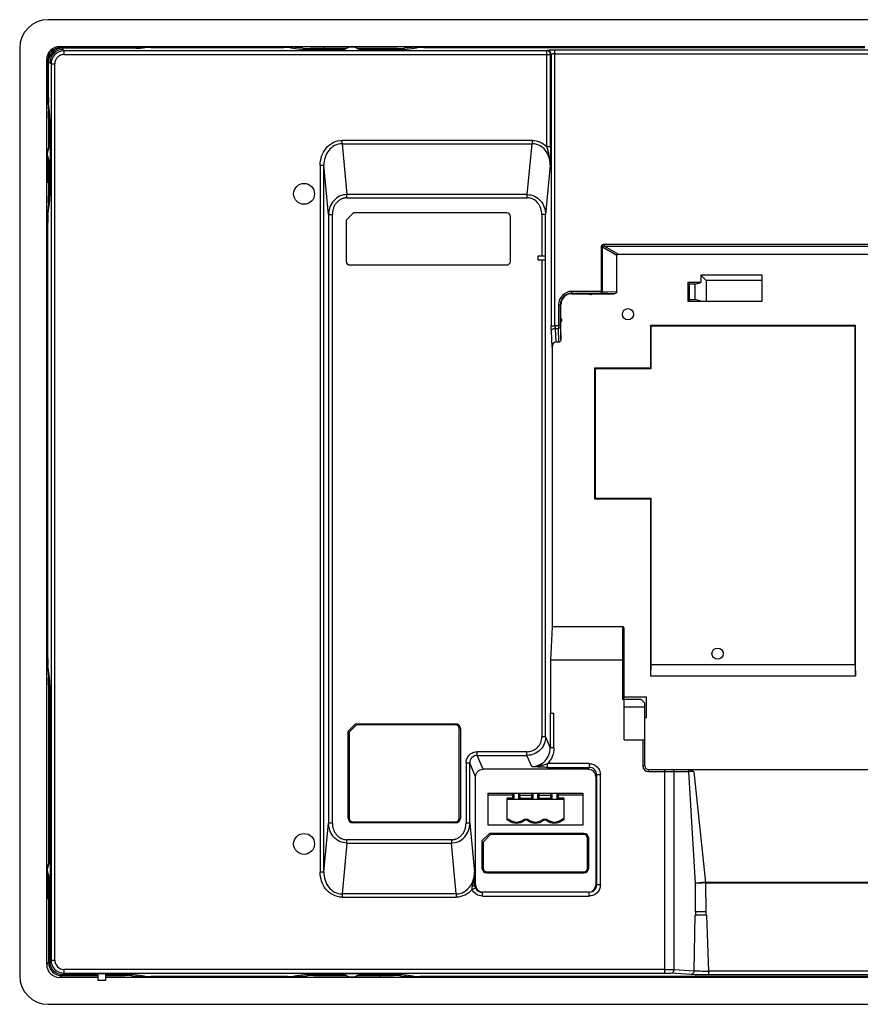
# Model space of a CAD drawing. Units: millimetres. Extents: x 56 to 464, y 230 to 494.
# Drawn here: x 56 to 282, y 230 to 494 of the extents above; entities that cross this region are included whole.
import ezdxf

# ---------------------------------------------------------------- set-up
doc = ezdxf.new("R2010")
doc.units = ezdxf.units.MM
doc.header["$LTSCALE"] = 47.33893
doc.layers.get('0').update_dxf_attribs({"linetype": 'CONTINUOUS'})

msp = doc.modelspace()

# ---------------------------------------------------------------- linework, layer by layer
at = {"color": 7, "linetype": 'Continuous'}
for p, q in [((456.65, 493.78), (63.95, 493.78)), ((56.3, 486.13), (56.3, 237.43)), ((67.05, 486.58), (67.32, 486.31)), ((67.05, 486.58), (282.8, 486.58)), ((87.39, 486.31), (67.32, 486.31)), ((67.85, 485.78), (67.85, 486.16)), ((87.39, 486.16), (67.85, 486.16)), ((67.85, 485.78), (68.2, 485.43)), ((87.39, 486.31), (87.39, 486.16)), ((89.32, 486.34), (89.62, 486.37)), ((89.32, 486.21), (89.32, 486.34)), ((89.62, 486.25), (89.32, 486.21)), ((89.62, 486.37), (89.62, 486.25)), ((91.55, 486.3), (91.55, 486.4)), ((127.05, 486.4), (91.55, 486.4)), ((91.55, 486.3), (127.05, 486.3)), ((127.05, 486.4), (127.05, 486.3)), ((128.98, 486.25), (128.98, 486.37)), ((132.2, 486.11), (128.98, 486.37)), ((128.98, 486.25), (132.2, 485.83)), ((132.2, 486.11), (132.2, 485.83)), ((134.14, 485.78), (134.14, 486.08)), ((143.89, 486.08), (134.14, 486.08)), ((143.44, 485.78), (134.14, 485.78)), ((137.7, 486.53), (137.7, 486.17)), ((145.3, 486.53), (137.7, 486.53)), ((137.7, 486.17), (144.09, 486.17)), ((146.51, 486.17), (146.74, 486.17)), ((157.47, 486.08), (146.71, 486.08)), ((157.47, 485.78), (147.17, 485.78)), ((157.47, 486.08), (157.47, 485.78)), ((162.63, 486.37), (159.4, 486.11)), ((159.4, 485.83), (162.63, 486.25)), ((159.4, 485.83), (159.4, 486.11)), ((162.63, 486.37), (162.63, 486.25)), ((164.56, 486.3), (164.56, 486.4)), ((282.8, 486.4), (164.56, 486.4)), ((164.56, 486.3), (282.8, 486.3)), ((68.2, 484.43), (68.2, 485.43)), ((197.57, 485.43), (68.2, 485.43)), ((68.2, 484.43), (198.57, 484.43)), ((143.2, 485.56), (147.41, 485.56)), ((197.57, 485.43), (197.74, 485.54)), ((197.57, 459.67), (197.58, 485.43)), ((198.74, 484.54), (198.57, 484.43)), ((198.57, 459.67), (198.57, 484.43)), ((198.74, 484.54), (198.74, 411.73)), ((373.23, 485.6), (199.73, 485.6)), ((199.73, 411.73), (199.73, 484.6)), ((199.73, 484.6), (372.54, 484.6)), ((63.55, 240.48), (63.55, 483.08)), ((63.82, 482.81), (63.55, 483.08)), ((63.82, 482.81), (63.82, 473.31)), ((63.97, 482.28), (63.97, 473.31)), ((63.97, 482.28), (64.35, 482.28)), ((64.7, 481.93), (64.35, 482.28)), ((64.7, 481.93), (64.7, 241.63)), ((64.7, 481.93), (65.7, 481.93)), ((65.7, 241.63), (65.7, 481.93)), ((63.97, 473.31), (63.82, 473.31)), ((63.85, 471.38), (64.02, 469.25)), ((63.85, 471.38), (64.02, 471.38)), ((64.3, 469.25), (64.02, 471.38)), ((64.3, 469.25), (64.02, 469.25)), ((64.05, 467.32), (64.05, 459.18)), ((64.05, 467.32), (64.35, 467.32)), ((64.35, 467.32), (64.35, 459.64)), ((64.56, 455.67), (64.56, 459.88)), ((142.68, 460.52), (142.68, 461.4)), ((193.61, 461.4), (142.68, 461.4)), ((142.68, 460.52), (143.98, 446.89)), ((142.68, 460.52), (193.61, 460.52)), ((192.31, 446.89), (193.61, 460.52)), ((193.61, 461.4), (193.61, 460.52)), ((198.57, 459.67), (197.57, 459.67)), ((63.6, 457.78), (63.6, 450.18)), ((63.96, 458.99), (63.96, 459.22)), ((63.96, 450.18), (63.96, 456.57)), ((64.05, 456.37), (64.05, 446.51)), ((64.35, 455.91), (64.35, 446.51)), ((136.82, 454.74), (136.82, 265.18)), ((136.82, 454.74), (137.82, 454.74)), ((139.08, 441.57), (137.82, 454.74)), ((137.82, 265.18), (137.82, 454.74)), ((198.47, 454.74), (197.21, 441.57)), ((198.48, 454.98), (198.47, 454.74)), ((63.6, 450.18), (63.96, 450.18)), ((64.35, 446.51), (64.05, 446.51)), ((143.98, 446.01), (143.98, 446.89)), ((192.31, 446.89), (143.98, 446.89)), ((192.31, 446.01), (192.31, 446.89)), ((64.02, 444.58), (63.76, 441.37)), ((63.88, 441.37), (64.3, 444.58)), ((64.02, 444.58), (64.3, 444.58)), ((143.98, 446.01), (192.31, 446.01)), ((63.88, 441.37), (63.76, 441.37)), ((139.08, 441.57), (139.08, 278.34)), ((139.08, 441.57), (140.08, 441.57)), ((140.08, 278.34), (140.08, 441.57)), ((145.79, 442.01), (143.79, 440.01)), ((186.79, 442.01), (145.79, 442.01)), ((187.79, 429.01), (187.79, 441.01)), ((196.21, 441.57), (196.21, 430.36)), ((197.21, 441.57), (196.21, 441.57)), ((197.21, 430.36), (197.21, 441.57)), ((63.73, 439.44), (63.73, 322.51)), ((63.73, 439.44), (63.83, 439.44)), ((63.83, 322.51), (63.83, 439.44)), ((143.79, 440.01), (143.79, 429.01)), ((373.57, 433.51), (213, 433.51)), ((213, 433.07), (216.75, 430.91)), ((213, 433.07), (373.59, 433.07)), ((195.13, 430.36), (195.13, 429.26)), ((197.13, 430.36), (195.13, 430.36)), ((197.13, 430.36), (197.13, 429.26)), ((212.08, 432.73), (212.09, 420.43)), ((212.44, 420.93), (212.44, 432.76)), ((216.29, 430.54), (212.44, 432.76)), ((216.29, 420.8), (216.29, 430.54)), ((216.75, 430.91), (369.84, 430.91)), ((144.79, 428.01), (186.79, 428.01)), ((197.13, 429.26), (195.13, 429.26)), ((196.21, 429.26), (196.21, 301.5)), ((197.21, 301.5), (197.21, 429.26)), ((238.79, 425.31), (238.79, 423.31)), ((238.79, 425.31), (240.29, 423.81)), ((255.29, 425.31), (238.79, 425.31)), ((255.29, 418.31), (255.29, 425.31)), ((235.3, 423.31), (235.3, 418.31)), ((235.7, 422.91), (235.3, 423.31)), ((238.79, 423.31), (235.3, 423.31)), ((235.7, 422.91), (235.7, 418.71)), ((237.29, 422.91), (235.7, 422.91)), ((237.29, 422.91), (238.79, 423.31)), ((237.29, 418.71), (237.29, 422.91)), ((240.29, 423.81), (240.29, 418.31)), ((255.29, 423.81), (240.29, 423.81)), ((204.29, 420.31), (204.29, 420.93)), ((212.44, 420.93), (204.29, 420.93)), ((204.29, 420.43), (212.09, 420.43)), ((204.29, 420.31), (208.75, 420.31)), ((208.75, 420.31), (208.85, 420.41)), ((209.54, 420.11), (208.93, 420.11)), ((209.03, 420.19), (208.94, 420.11)), ((209.46, 420.19), (209.03, 420.19)), ((209.54, 420.11), (209.46, 420.19)), ((209.64, 420.41), (209.74, 420.31)), ((209.74, 420.31), (215.6, 420.31)), ((215.6, 420.31), (212.09, 420.43)), ((212.44, 420.93), (216.29, 420.8)), ((200.67, 417.31), (200.67, 411.73)), ((200.67, 417.31), (201.29, 417.31)), ((201.17, 411.73), (201.17, 417.31)), ((201.29, 413.71), (201.29, 417.31)), ((235.7, 418.71), (235.3, 418.31)), ((235.3, 418.31), (255.29, 418.31)), ((235.7, 418.71), (237.29, 418.71)), ((238.79, 418.31), (237.29, 418.71)), ((201.19, 413.6), (201.29, 413.71)), ((201.29, 412.71), (201.19, 412.81)), ((201.29, 408), (201.29, 412.71)), ((201.49, 413.51), (201.41, 413.42)), ((201.41, 413.42), (201.41, 412.99)), ((201.41, 412.99), (201.49, 412.91)), ((201.49, 413.51), (201.49, 412.91)), ((198.99, 405.95), (198.77, 410.31)), ((201.17, 411.72), (199.73, 411.73)), ((199.76, 411.02), (199.96, 407.31)), ((199.76, 411.02), (200.68, 411.02)), ((200.81, 407.31), (200.68, 411.02)), ((201.18, 411.37), (201.29, 408)), ((225.3, 411.81), (225.3, 400.31)), ((225.46, 411.64), (225.3, 411.81)), ((280.29, 411.81), (225.3, 411.81)), ((225.46, 411.64), (225.46, 400.14)), ((280.13, 411.64), (225.46, 411.64)), ((280.13, 411.64), (280.29, 411.81)), ((280.13, 320.91), (280.13, 411.64)), ((280.29, 317.81), (280.29, 411.81)), ((200.82, 407.31), (199.96, 407.31)), ((198.99, 405.95), (198.99, 331)), ((210.3, 400.31), (210.3, 365.31)), ((210.46, 400.14), (210.3, 400.31)), ((225.3, 400.31), (210.3, 400.31)), ((210.46, 400.14), (210.46, 365.47)), ((225.46, 400.14), (210.46, 400.14)), ((225.46, 400.14), (225.3, 400.31)), ((210.46, 365.47), (210.3, 365.31)), ((210.3, 365.31), (225.3, 365.31)), ((210.46, 365.47), (225.46, 365.47)), ((225.3, 365.31), (225.46, 365.47)), ((225.3, 365.31), (225.3, 317.81)), ((225.46, 365.47), (225.46, 320.91)), ((198.99, 331), (198.52, 322.01)), ((217.79, 331), (198.99, 331)), ((217.79, 331), (217.79, 311.51)), ((218.29, 300.71), (218.29, 330.3)), ((63.83, 322.51), (63.73, 322.51)), ((63.76, 320.58), (64.02, 317.37)), ((63.76, 320.58), (63.88, 320.58)), ((64.3, 317.37), (63.88, 320.58)), ((198.52, 322.01), (198.52, 307.81)), ((217.79, 322.01), (198.52, 322.01)), ((225.46, 320.91), (225.3, 317.81)), ((225.46, 320.91), (280.13, 320.91)), ((280.13, 320.91), (280.29, 317.81)), ((64.3, 317.37), (64.02, 317.37)), ((225.3, 317.81), (280.29, 317.81)), ((64.05, 315.44), (64.05, 267.18)), ((64.05, 315.44), (64.35, 315.44)), ((64.35, 315.44), (64.35, 267.64)), ((224.29, 312.14), (218.29, 312.14)), ((224.29, 306.62), (224.29, 312.14)), ((222.79, 311.51), (217.79, 311.51)), ((218.29, 309.51), (223.79, 309.51)), ((222.79, 311.51), (223.79, 310.51)), ((223.79, 293.71), (223.79, 310.51)), ((198.47, 307.81), (198.47, 298.54)), ((198.47, 307.81), (199.47, 307.81)), ((199.47, 298.54), (199.47, 307.81)), ((224.29, 306.62), (223.79, 306.62)), ((144.29, 303.01), (146.29, 305.01)), ((146.59, 304.71), (144.59, 302.71)), ((146.29, 305.01), (173.09, 305.01)), ((173.09, 304.71), (146.59, 304.71)), ((174.09, 279.71), (174.09, 303.71)), ((174.39, 303.71), (174.39, 279.71)), ((144.29, 279.71), (144.29, 303.01)), ((144.59, 302.71), (144.59, 279.71)), ((197.21, 301.5), (196.21, 301.5)), ((197.21, 301.5), (198.47, 298.54)), ((199.47, 298.54), (198.47, 298.54)), ((218.29, 300.71), (223.79, 300.71)), ((223.29, 300.71), (223.29, 293.71)), ((178.89, 296.51), (178.89, 297.5)), ((192.23, 297.5), (178.89, 297.5)), ((180.46, 292.81), (178.89, 296.51)), ((178.89, 296.51), (192.23, 296.51)), ((192.23, 296.51), (192.23, 297.5)), ((193.5, 293.53), (192.23, 296.51)), ((175.9, 294.5), (175.9, 278.34)), ((175.9, 294.5), (176.9, 294.5)), ((178.47, 290.81), (176.9, 294.5)), ((176.9, 278.34), (176.9, 294.5)), ((193.7, 293.51), (193.52, 293.53)), ((208.91, 294.31), (197.74, 294.31)), ((197.74, 293.31), (197.74, 294.31)), ((197.74, 293.31), (208.91, 293.31)), ((208.69, 292.81), (208.91, 293.31)), ((208.91, 294.31), (208.91, 293.31)), ((223.79, 293.71), (223.29, 293.71)), ((178.47, 261.81), (178.47, 290.81)), ((208.71, 292.81), (180.45, 292.81)), ((210.9, 291.3), (210.68, 290.81)), ((210.68, 290.81), (210.68, 261.81)), ((211.9, 291.3), (210.9, 291.3)), ((210.9, 291.3), (210.9, 261.81)), ((211.9, 261.81), (211.9, 291.3)), ((224.79, 292.71), (363.73, 292.71)), ((224.79, 292.21), (224.79, 292.71)), ((224.79, 292.21), (235.58, 292.21)), ((229.07, 292.71), (229.07, 239.13)), ((231.66, 239.09), (231.66, 292.21)), ((237.43, 262.2), (235.58, 292.21)), ((236.93, 292.14), (240.04, 262.45)), ((181.8, 277.78), (181.8, 286.38)), ((181.8, 286.38), (207.2, 286.38)), ((188.45, 285.88), (181.8, 285.88)), ((188.45, 285.88), (188.82, 286.35)), ((188.45, 285.05), (188.45, 285.88)), ((188.82, 284.74), (188.82, 286.35)), ((188.82, 286.35), (190.03, 286.35)), ((190.03, 286.35), (190.4, 285.88)), ((190.03, 284.74), (190.03, 286.35)), ((190.4, 285.05), (190.4, 285.88)), ((190.4, 285.88), (193.53, 285.88)), ((193.53, 285.88), (193.9, 286.35)), ((193.53, 285.05), (193.53, 285.88)), ((193.9, 284.74), (193.9, 286.35)), ((193.9, 286.35), (195.11, 286.35)), ((195.11, 286.35), (195.48, 285.88)), ((195.11, 284.74), (195.11, 286.35)), ((195.48, 285.05), (195.48, 285.88)), ((195.48, 285.88), (198.61, 285.88)), ((198.61, 285.88), (198.98, 286.35)), ((198.61, 285.05), (198.61, 285.88)), ((198.98, 286.35), (200.19, 286.35)), ((198.98, 284.74), (198.98, 286.35)), ((200.19, 286.35), (200.56, 285.88)), ((200.19, 286.35), (200.19, 284.74)), ((207.2, 285.88), (200.56, 285.88)), ((200.56, 285.88), (200.56, 285.05)), ((207.2, 286.38), (207.2, 277.78)), ((186.88, 279.15), (186.88, 285.05)), ((188.45, 285.05), (186.88, 285.05)), ((186.88, 284.74), (202.12, 284.74)), ((188.78, 284.74), (188.45, 285.05)), ((190.4, 285.05), (190.06, 284.74)), ((190.4, 285.05), (193.53, 285.05)), ((193.53, 285.05), (193.86, 284.74)), ((195.48, 285.05), (195.14, 284.74)), ((195.48, 285.05), (198.61, 285.05)), ((198.61, 285.05), (198.94, 284.74)), ((200.56, 285.05), (200.22, 284.74)), ((202.12, 285.05), (200.56, 285.05)), ((202.12, 285.05), (202.12, 279.15)), ((137.82, 265.18), (139.08, 278.34)), ((140.08, 278.34), (139.08, 278.34)), ((145.59, 278.71), (173.09, 278.71)), ((173.09, 278.41), (145.59, 278.41)), ((176.9, 278.34), (175.9, 278.34)), ((176.9, 278.34), (178.16, 265.18)), ((207.2, 277.78), (181.8, 277.78)), ((186.88, 279.45), (187.38, 279.45)), ((187.27, 279.15), (186.88, 279.15)), ((191.46, 279.45), (192.46, 279.45)), ((192.35, 279.15), (191.57, 279.15)), ((196.54, 279.45), (197.54, 279.45)), ((197.43, 279.15), (196.65, 279.15)), ((202.12, 279.45), (201.62, 279.45)), ((202.12, 279.15), (201.73, 279.15)), ((180.17, 273.61), (182.17, 275.61)), ((182.48, 275.28), (180.48, 273.28)), ((207.47, 275.61), (182.17, 275.61)), ((207.48, 275.28), (182.48, 275.28)), ((143.98, 273.02), (142.68, 259.39)), ((143.98, 273.02), (143.98, 273.9)), ((172, 273.9), (143.98, 273.9)), ((143.98, 273.02), (172, 273.02)), ((172, 273.9), (172, 273.02)), ((173.3, 259.39), (172, 273.02)), ((180.17, 273.61), (180.17, 266.31)), ((180.48, 273.28), (180.48, 266.28)), ((208.48, 266.28), (208.48, 274.28)), ((208.77, 266.31), (208.77, 274.31)), ((63.96, 266.99), (63.96, 267.22)), ((64.56, 263.67), (64.56, 267.88)), ((63.6, 265.78), (63.6, 258.18)), ((63.96, 258.18), (63.96, 264.57)), ((64.05, 264.37), (64.05, 240.98)), ((137.82, 265.18), (136.82, 265.18)), ((178.16, 265.16), (178.18, 264.52)), ((181.47, 265.01), (207.47, 265.01)), ((181.48, 265.28), (207.48, 265.28)), ((64.35, 263.91), (64.35, 241.28)), ((178.25, 261.87), (178.25, 261.81)), ((178.47, 261.81), (178.25, 261.81)), ((211.9, 261.81), (210.68, 261.81)), ((237.35, 254.61), (237.43, 262.2)), ((240.03, 262.32), (240.04, 262.45)), ((360.55, 262.45), (240.04, 262.45)), ((240.04, 262.32), (360.56, 262.32)), ((240.04, 262.32), (240.2, 254.61)), ((142.68, 259.39), (142.68, 258.51)), ((173.3, 259.39), (142.68, 259.39)), ((173.3, 259.39), (173.3, 258.51)), ((177.54, 260.55), (178.45, 260.97)), ((208.89, 259.81), (180.27, 259.81)), ((180.27, 258.81), (180.27, 259.81)), ((180.27, 258.81), (208.89, 258.81)), ((208.89, 259.81), (209.8, 260.02)), ((208.89, 258.81), (208.89, 259.81)), ((63.6, 258.18), (63.96, 258.18)), ((142.68, 258.51), (173.3, 258.51)), ((237.02, 238.77), (237.28, 253.68)), ((240.34, 253.68), (237.28, 253.68)), ((237.35, 254.61), (237.35, 253.68)), ((240.2, 254.61), (240.19, 253.68)), ((240.34, 253.68), (240.86, 238.67)), ((63.55, 240.48), (64.05, 240.98)), ((64.35, 241.28), (64.7, 241.63)), ((64.7, 241.63), (65.7, 241.63)), ((68.2, 238.13), (67.85, 237.78)), ((67.85, 237.78), (77.3, 237.78)), ((68.2, 238.13), (68.2, 239.13)), ((229.07, 239.13), (68.2, 239.13)), ((68.2, 238.13), (229.07, 238.13)), ((77.3, 236.18), (77.3, 237.95)), ((79.3, 237.95), (77.3, 237.95)), ((79.3, 237.95), (79.3, 236.18)), ((79.3, 237.78), (84.47, 237.78)), ((84.47, 237.78), (84.47, 237.48)), ((86.4, 237.45), (86.4, 237.73)), ((89.62, 237.31), (86.4, 237.73)), ((133.2, 237.73), (129.98, 237.31)), ((133.2, 237.73), (133.2, 237.45)), ((135.14, 237.48), (135.14, 237.78)), ((135.14, 237.78), (143.44, 237.78)), ((147.41, 237.99), (143.2, 237.99)), ((147.17, 237.78), (156.47, 237.78)), ((156.47, 237.78), (156.47, 237.48)), ((161.62, 237.31), (158.4, 237.73)), ((158.4, 237.45), (158.4, 237.73)), ((236.15, 237.77), (230.8, 238.09)), ((231.66, 239.09), (237.02, 238.77)), ((240.63, 237.67), (239.14, 237.68)), ((360.42, 237.68), (240.63, 237.67)), ((359.74, 238.67), (240.86, 238.67)), ((240.86, 238.67), (240.86, 237.67)), ((67.55, 237.48), (67.05, 236.98)), ((77.3, 236.98), (67.05, 236.98)), ((67.55, 237.48), (77.3, 237.48)), ((77.3, 236.25), (79.3, 236.25)), ((79.3, 236.18), (77.3, 236.18)), ((79.3, 237.48), (84.47, 237.48)), ((441.3, 236.98), (79.3, 236.98)), ((86.4, 237.45), (89.62, 237.19)), ((89.62, 237.31), (89.62, 237.19)), ((91.55, 237.16), (91.55, 237.25)), ((128.05, 237.25), (91.55, 237.25)), ((91.55, 237.16), (128.05, 237.16)), ((128.05, 237.25), (128.05, 237.16)), ((129.98, 237.19), (133.2, 237.45)), ((129.98, 237.19), (129.98, 237.31)), ((135.14, 237.48), (143.89, 237.48)), ((144.09, 237.38), (143.86, 237.38)), ((145.3, 237.03), (152.9, 237.03)), ((152.9, 237.38), (146.51, 237.38)), ((146.71, 237.48), (156.47, 237.48)), ((152.9, 237.03), (152.9, 237.38)), ((158.4, 237.45), (161.62, 237.19)), ((161.62, 237.31), (161.62, 237.19)), ((361.05, 237.25), (163.55, 237.25)), ((163.55, 237.16), (163.55, 237.25)), ((163.55, 237.16), (361.05, 237.16)), ((63.95, 229.78), (456.65, 229.78))]:
    msp.add_line(p, q, dxfattribs=at)
for centre, radius in [((132.5, 447.08), 2.8), ((219.29, 414.81), 1.5), ((243.29, 323.81), 1.5), ((132.5, 272.78), 2.8)]:
    msp.add_circle(centre, radius, dxfattribs=at)
for centre, radius, start, end in [((63.95, 486.13), 7.65, 90, 180), ((67.85, 482.28), 3.88, 90, 180), ((145.3, 483.43), 3, 45.4246, 134.5754), ((145.3, 483.43), 3.1, 62.2881, 90), ((68.2, 481.93), 3.5, 90.0163, 179.9838), ((197.57, 484.43), 1, 0.1044, 89.852), ((197.73, 484.53), 1, 0.1056, 89.8508), ((66.7, 457.78), 3, 135.4246, 224.5754), ((66.7, 457.78), 3.1, 152.2881, 180), ((186.61, 454.89), 11.87, 2.258, 8.6745), ((186.53, 454.89), 11.94, 359.2646, 2.2449), ((191.5, 454.77), 6.97, 359.7173, 1.6177), ((-151.1, 465.85), 349.75, 358.22, 358.4575), ((186.79, 441.01), 1, 0, 90), ((144.79, 429.01), 1, 180, 270), ((186.79, 429.01), 1, 270, 360), ((204.29, 417.31), 3.62, 89.9976, 179.9971), ((204.29, 417.31), 3.12, 90, 180), ((204.29, 417.31), 3, 90, 180), ((209.54, 420.31), 0.2, 269.9725, 0.0533), ((173.09, 303.71), 1.3, 0, 90), ((173.09, 303.71), 1, 0, 90), ((193.78, 302.53), 9, 268.2514, 269.4935), ((193.51, 298.43), 4.9, 269.9254, 271.9439), ((224.79, 293.71), 1.5, 180, 270), ((224.79, 293.71), 1, 180, 270), ((145.59, 279.71), 1.3, 180, 270), ((145.59, 279.71), 1, 180, 270), ((173.09, 279.71), 1.3, 270, 360), ((173.09, 279.71), 1, 270, 360), ((203.82, 273.01), 17.65, 158.5957, 159.6379), ((189.42, 281.65), 3.3, 229.2509, 310.7491), ((189.42, 281.65), 3, 227.1666, 312.8334), ((175.02, 273.01), 17.65, 20.3621, 21.4043), ((208.9, 273.01), 17.65, 158.5957, 159.6379), ((194.5, 281.65), 3.3, 229.2509, 310.7491), ((194.5, 281.65), 3, 227.1666, 312.8334), ((180.1, 273.01), 17.65, 20.3621, 21.4043), ((213.98, 273.01), 17.65, 158.5957, 159.6379), ((199.58, 281.65), 3.3, 229.2509, 310.7491), ((199.58, 281.65), 3, 227.1666, 312.8334), ((185.18, 273.01), 17.65, 20.3621, 21.4043), ((207.47, 274.31), 1.3, 0, 90), ((207.48, 274.28), 1, 0, 90), ((66.7, 265.78), 3.1, 152.2881, 180), ((66.7, 265.78), 3, 135.4246, 224.5754), ((171.34, 265.13), 6.82, 344.9299, 355.1125), ((171.09, 265.15), 7.07, 355.0793, 0.2221), ((165.98, 265.03), 12.18, 357.5839, 0.6819), ((-137.97, 255.04), 316.3, 1.4966, 1.7182), ((181.47, 266.31), 1.3, 180, 270), ((181.48, 266.28), 1, 180, 270), ((207.47, 266.31), 1.3, 270, 360), ((207.48, 266.28), 1, 270, 360), ((20.71, 259.21), 157.56, 0.966, 1.4845), ((208.9, 261.81), 2, 296.7206, 359.967), ((68.2, 241.63), 3.5, 180.0176, 269.9825), ((68.2, 241.63), 2.5, 179.9853, 270.0132), ((145.3, 240.13), 3, 225.421, 314.579), ((63.95, 237.43), 7.65, 180, 270), ((145.3, 240.13), 3.1, 242.2881, 270)]:
    msp.add_arc(centre, radius, start, end, dxfattribs=at)
for centre, major_axis, ratio, start_param, end_param in [((67.05, 483.08), (-2.48, 2.48), 0.99954, -0.785168, 0.785168), ((67.32, 482.81), (2.48, -2.48), 0.99954, 2.356425, 3.926761), ((87.39, 486.35), (2, 0), 0.021459, -1.570796, -0.261799), ((87.39, 486.23), (2, 0), 0.034921, -1.570796, -0.261799), ((91.55, 486.36), (2, 0), 0.021459, 1.570796, 2.879793), ((91.55, 486.23), (2, 0), 0.034921, 1.570796, 2.879793), ((127.05, 486.36), (2, 0), 0.021459, 0.261799, 1.570796), ((127.05, 486.23), (2, 0), 0.034921, 0.261799, 1.570796), ((134.14, 486.12), (2, 0), 0.021459, -2.879793, -1.570796), ((134.14, 485.85), (2, 0), 0.034921, -2.879793, -1.570796), ((157.47, 486.12), (2, 0), 0.021459, -1.570796, -0.262158), ((157.47, 485.85), (2, 0), 0.034921, -1.570796, -0.262158), ((164.56, 486.36), (2, 0), 0.021459, 1.570796, 2.879435), ((164.56, 486.23), (2, 0), 0.034921, 1.570796, 2.879435), ((63.86, 473.31), (0, 2), 0.021459, -4.712389, -3.403392), ((64.04, 473.31), (0, 2), 0.034921, -4.712389, -3.403392), ((64.01, 467.32), (0, 2), 0.021459, -1.570796, -0.261799), ((64.28, 467.32), (0, 2), 0.034921, -1.570796, -0.261799), ((64.01, 446.51), (0, 2), 0.021459, -2.88099, -1.570796), ((64.28, 446.51), (0, 2), 0.034921, -2.88099, -1.570796), ((63.77, 439.44), (0, 2), 0.021459, 0.260602, 1.570796), ((63.9, 439.44), (0, 2), 0.034921, 0.260602, 1.570796), ((217, 430.33), (0.661, -0.382), 0.654654, 8.576716, 9.786145), ((201.29, 413.51), (0.142, 0.142), 0.998783, -0.784789, 0.785398), ((201.29, 412.91), (0.142, -0.142), 0.998783, -0.785398, 0.784789), ((200, 405.9), (-0.07, 1.41), 0.706622, -0.037016, 1.496765), ((217.79, 330.3), (0, 0.707), 0.707107, -1.570796, 0), ((63.77, 322.51), (0, 2), 0.021459, -4.712389, -3.402195), ((63.9, 322.51), (0, 2), 0.034921, -4.712389, -3.402195), ((64.01, 315.44), (0, 2), 0.021459, -1.570796, -0.260602), ((64.28, 315.44), (0, 2), 0.034921, -1.570796, -0.260602), ((208.68, 290.79), (0.79, 1.86), 0.991206, -1.16418, 0), ((180.48, 261.81), (2, 0), 0.99863, 3.141593, 4.619859), ((208.68, 261.81), (2, 0), 0.99863, -1.478266, 0), ((67.05, 240.48), (2.48, 2.48), 0.99954, -3.926761, -2.356425), ((67.55, 240.98), (-2.48, -2.48), 0.99954, -0.785168, 0.785168), ((67.85, 241.28), (2.48, 2.48), 0.998783, 2.356803, 3.926382), ((84.47, 237.71), (2, 0), 0.034921, 0.261799, 1.570796), ((135.14, 237.71), (2, 0), 0.034921, 1.570796, 2.879793), ((156.47, 237.71), (2, 0), 0.034921, 0.261799, 1.570796), ((84.47, 237.43), (2, 0), 0.021459, 0.261799, 1.570796), ((91.55, 237.32), (2, 0), 0.034921, -2.879793, -1.570796), ((91.55, 237.2), (2, 0), 0.021459, -2.879793, -1.570796), ((128.05, 237.32), (2, 0), 0.034921, -1.570796, -0.261799), ((128.05, 237.2), (2, 0), 0.021459, -1.570796, -0.261799), ((135.14, 237.43), (2, 0), 0.021459, 1.570796, 2.879793), ((156.47, 237.43), (2, 0), 0.021459, 0.261799, 1.570796), ((163.55, 237.32), (2, 0), 0.034921, -2.879793, -1.570796), ((163.55, 237.2), (2, 0), 0.021459, -2.879793, -1.570796)]:
    msp.add_ellipse(centre, major_axis=major_axis, ratio=ratio, start_param=start_param, end_param=end_param, dxfattribs=at)
for points, knots in [([(67.85, 485.78), (66.96, 485.78), (65.11, 485.02), (64.35, 483.17), (64.35, 482.28)], [0, 0, 0, 0, 0.499738, 1, 1, 1, 1]), ([(68.2, 484.43), (67.87, 484.42), (67.22, 484.3), (66.39, 483.74), (65.83, 482.91), (65.71, 482.25), (65.7, 481.93)], [0, 0, 0, 0, 0.250027, 0.5, 0.749972, 1, 1, 1, 1]), ([(199.73, 485.6), (199.49, 485.6), (199.03, 485.6), (198.42, 485.59), (198.01, 485.56), (197.8, 485.56), (197.74, 485.54)], [0, 0, 0, 0, 0.36989, 0.686411, 0.905979, 1, 1, 1, 1]), ([(199.73, 484.6), (199.61, 484.6), (199.38, 484.6), (199.11, 484.59), (198.93, 484.57), (198.84, 484.56), (198.78, 484.55), (198.74, 484.54), (198.74, 484.54)], [0, 0, 0, 0, 0.36913, 0.685109, 0.809374, 0.905252, 0.969249, 1, 1, 1, 1]), ([(199.73, 484.6), (199.73, 484.73), (199.73, 484.96), (199.73, 485.23), (199.73, 485.41), (199.73, 485.51), (199.73, 485.56), (199.73, 485.6), (199.73, 485.6)], [0, 0, 0, 0, 0.374527, 0.694818, 0.819294, 0.913764, 0.974527, 1, 1, 1, 1]), ([(136.82, 454.74), (136.83, 455.55), (137.07, 457.2), (138.27, 459.4), (140.21, 461), (141.86, 461.4), (142.68, 461.4)], [0, 0, 0, 0, 0.250434, 0.500704, 0.750454, 1, 1, 1, 1]), ([(142.68, 460.52), (141.99, 460.53), (140.59, 460.17), (138.98, 458.76), (138.02, 456.86), (137.81, 455.44), (137.82, 454.74)], [0, 0, 0, 0, 0.246211, 0.495067, 0.746715, 1, 1, 1, 1]), ([(193.61, 461.4), (194.35, 461.4), (195.84, 461.08), (197.06, 460.2), (197.57, 459.67)], [0, 0, 0, 0, 0.499717, 1, 1, 1, 1]), ([(198.47, 454.97), (198.45, 455.64), (198.22, 457), (197.25, 458.83), (195.66, 460.18), (194.29, 460.53), (193.61, 460.52)], [0, 0, 0, 0, 0.250166, 0.500269, 0.75026, 1, 1, 1, 1]), ([(198.34, 456.68), (198.3, 456.94), (198.11, 457.95), (197.81, 458.94), (197.57, 459.67)], [0, 0, 0, 0, 0.255105, 1, 1, 1, 1]), ([(198.57, 459.67), (198.57, 459.37), (198.57, 458.29), (198.54, 457.22), (198.52, 456.43)], [0, 0, 0, 0, 0.274375, 1, 1, 1, 1]), ([(198.34, 456.68), (198.36, 456.66), (198.45, 456.6), (198.52, 456.51), (198.52, 456.43)], [0, 0, 0, 0, 0.297642, 1, 1, 1, 1]), ([(143.98, 446.89), (143.32, 446.89), (141.97, 446.58), (140.34, 445.33), (139.32, 443.57), (139.08, 442.23), (139.08, 441.57)], [0, 0, 0, 0, 0.250347, 0.500473, 0.750253, 1, 1, 1, 1]), ([(192.31, 446.89), (192.98, 446.89), (194.34, 446.58), (195.96, 445.31), (196.98, 443.55), (197.21, 442.23), (197.21, 441.57)], [0, 0, 0, 0, 0.252829, 0.504483, 0.753451, 1, 1, 1, 1]), ([(143.98, 446.01), (143.96, 445.96), (143.77, 446.02), (143.6, 446), (143.39, 445.96), (143.19, 445.93), (142.99, 445.87), (142.73, 445.79), (142.41, 445.65), (142.05, 445.45), (141.61, 445.13), (141.11, 444.64), (140.65, 443.96), (140.32, 443.2), (140.12, 442.4), (140.08, 441.85), (140.08, 441.57)], [0, 0, 0, 0, 0.028378, 0.059466, 0.090826, 0.122186, 0.153557, 0.184926, 0.247645, 0.310364, 0.373089, 0.498389, 0.623734, 0.749125, 0.874547, 1, 1, 1, 1]), ([(196.21, 441.57), (196.21, 442.12), (196.04, 443.22), (195.24, 444.69), (194.15, 445.58), (193.12, 445.95), (192.58, 446.01), (192.31, 446.01)], [0, 0, 0, 0, 0.251474, 0.502289, 0.751372, 0.875818, 1, 1, 1, 1]), ([(213, 433.51), (212.89, 433.51), (212.66, 433.48), (212.35, 433.34), (212.12, 433.07), (212.09, 432.85), (212.08, 432.73)], [0, 0, 0, 0, 0.250501, 0.500577, 0.749978, 1, 1, 1, 1]), ([(213, 433.07), (212.94, 433.08), (212.81, 433.1), (212.62, 433.08), (212.44, 432.97), (212.43, 432.82), (212.44, 432.76)], [0, 0, 0, 0, 0.247271, 0.49682, 0.748555, 1, 1, 1, 1]), ([(213, 433.07), (213, 433.1), (213, 433.25), (213, 433.39), (213, 433.51)], [0, 0, 0, 0, 0.183355, 1, 1, 1, 1]), ([(212.08, 432.76), (212.12, 432.76), (212.23, 432.76), (212.35, 432.76), (212.44, 432.76)], [0, 0, 0, 0, 0.27577, 1, 1, 1, 1]), ([(209.03, 420.19), (208.97, 420.19), (208.86, 420.26), (208.85, 420.37), (208.85, 420.41)], [0, 0, 0, 0, 0.598375, 1, 1, 1, 1]), ([(209.46, 420.19), (209.52, 420.19), (209.63, 420.26), (209.64, 420.37), (209.64, 420.41)], [0, 0, 0, 0, 0.598375, 1, 1, 1, 1]), ([(212.44, 420.93), (212.44, 420.81), (212.39, 420.58), (212.18, 420.43), (212.09, 420.43)], [0, 0, 0, 0, 0.557476, 1, 1, 1, 1]), ([(216.29, 420.78), (216.29, 420.64), (216.05, 420.36), (215.75, 420.31), (215.6, 420.31)], [0, 0, 0, 0, 0.493231, 1, 1, 1, 1]), ([(201.41, 413.42), (201.41, 413.48), (201.34, 413.59), (201.23, 413.61), (201.19, 413.6)], [0, 0, 0, 0, 0.59838, 1, 1, 1, 1]), ([(201.41, 412.99), (201.41, 412.93), (201.34, 412.82), (201.23, 412.81), (201.19, 412.81)], [0, 0, 0, 0, 0.59838, 1, 1, 1, 1]), ([(198.77, 410.31), (198.76, 410.41), (198.74, 410.88), (198.73, 411.36), (198.74, 411.73)], [0, 0, 0, 0, 0.215031, 1, 1, 1, 1]), ([(198.74, 411.73), (198.77, 411.72), (198.87, 411.73), (199.2, 411.72), (199.51, 411.72), (199.73, 411.73)], [0, 0, 0, 0, 0.092051, 0.312231, 1, 1, 1, 1]), ([(198.77, 410.31), (198.77, 410.41), (198.84, 410.6), (199.16, 410.92), (199.52, 411.02), (199.76, 411.02)], [0, 0, 0, 0, 0.213088, 0.451243, 1, 1, 1, 1]), ([(199.73, 411.73), (199.73, 411.66), (199.74, 411.42), (199.75, 411.19), (199.76, 411.02)], [0, 0, 0, 0, 0.275771, 1, 1, 1, 1]), ([(200.67, 411.73), (200.67, 411.66), (200.67, 411.42), (200.67, 411.19), (200.68, 411.02)], [0, 0, 0, 0, 0.275822, 1, 1, 1, 1]), ([(201.18, 411.37), (201.17, 411.27), (201.02, 411.07), (200.8, 411.02), (200.68, 411.01)], [0, 0, 0, 0, 0.44216, 1, 1, 1, 1]), ([(201.17, 411.73), (201.17, 411.69), (201.17, 411.57), (201.17, 411.46), (201.18, 411.37)], [0, 0, 0, 0, 0.283002, 1, 1, 1, 1]), ([(201.29, 408), (201.29, 407.85), (201.24, 407.55), (200.97, 407.31), (200.82, 407.31)], [0, 0, 0, 0, 0.506785, 1, 1, 1, 1]), ([(218.29, 321.8), (218.29, 321.87), (218.09, 322), (217.92, 322.01), (217.79, 322.01)], [0, 0, 0, 0, 0.353312, 1, 1, 1, 1]), ([(192.23, 297.5), (192.75, 297.51), (193.8, 297.7), (195.13, 298.6), (196.01, 299.93), (196.21, 300.98), (196.21, 301.5)], [0, 0, 0, 0, 0.250051, 0.500224, 0.750267, 1, 1, 1, 1]), ([(197.21, 301.5), (197.21, 300.86), (196.95, 299.55), (195.85, 297.89), (194.19, 296.77), (192.88, 296.51), (192.23, 296.51)], [0, 0, 0, 0, 0.249373, 0.499374, 0.749743, 1, 1, 1, 1]), ([(193.67, 293.53), (194.31, 293.55), (195.59, 293.85), (197.18, 294.98), (198.23, 296.62), (198.47, 297.91), (198.47, 298.54)], [0, 0, 0, 0, 0.250148, 0.500129, 0.750041, 1, 1, 1, 1]), ([(199.47, 298.54), (199.47, 297.77), (199.17, 296.19), (198.28, 294.86), (197.74, 294.31)], [0, 0, 0, 0, 0.500112, 1, 1, 1, 1]), ([(175.9, 294.5), (175.9, 294.88), (176.06, 295.67), (176.72, 296.67), (177.71, 297.34), (178.5, 297.5), (178.89, 297.5)], [0, 0, 0, 0, 0.250081, 0.500005, 0.749973, 1, 1, 1, 1]), ([(178.89, 296.51), (178.38, 296.51), (177.31, 296.08), (176.9, 295.01), (176.9, 294.5)], [0, 0, 0, 0, 0.498457, 1, 1, 1, 1]), ([(193.7, 293.53), (194.04, 293.52), (194.72, 293.55), (195.73, 293.73), (196.74, 293.98), (197.41, 294.18), (197.74, 294.31)], [0, 0, 0, 0, 0.246583, 0.494192, 0.745493, 1, 1, 1, 1]), ([(197.74, 293.31), (197.35, 293.31), (196, 293.34), (194.66, 293.43), (193.7, 293.51)], [0, 0, 0, 0, 0.286315, 1, 1, 1, 1]), ([(208.91, 294.31), (209.3, 294.3), (210.09, 294.15), (211.08, 293.48), (211.74, 292.48), (211.89, 291.69), (211.9, 291.3)], [0, 0, 0, 0, 0.250013, 0.499971, 0.749958, 1, 1, 1, 1]), ([(210.9, 291.3), (210.9, 291.81), (210.49, 292.88), (209.42, 293.32), (208.91, 293.31)], [0, 0, 0, 0, 0.501185, 1, 1, 1, 1]), ([(178.47, 290.81), (178.47, 291.31), (178.89, 292.37), (179.94, 292.81), (180.45, 292.81)], [0, 0, 0, 0, 0.500148, 1, 1, 1, 1]), ([(231.66, 292.21), (231.66, 292.33), (231.59, 292.58), (231.34, 292.71), (231.23, 292.71)], [0, 0, 0, 0, 0.525326, 1, 1, 1, 1]), ([(235.15, 292.71), (235.26, 292.71), (235.51, 292.58), (235.58, 292.33), (235.58, 292.21)], [0, 0, 0, 0, 0.473973, 1, 1, 1, 1]), ([(236.93, 292.14), (236.59, 292.32), (236.15, 292.62), (235.63, 292.7), (235.5, 292.71)], [0, 0, 0, 0, 0.749781, 1, 1, 1, 1]), ([(236.93, 292.14), (236.79, 292.15), (236.34, 292.16), (235.89, 292.18), (235.58, 292.21)], [0, 0, 0, 0, 0.303653, 1, 1, 1, 1]), ([(143.98, 273.02), (143.31, 273.03), (141.95, 273.34), (140.32, 274.6), (139.31, 276.36), (139.08, 277.69), (139.08, 278.34)], [0, 0, 0, 0, 0.252946, 0.504633, 0.753542, 1, 1, 1, 1]), ([(140.08, 278.34), (140.09, 277.8), (140.25, 276.7), (141.04, 275.23), (142.34, 274.17), (143.44, 273.9), (143.98, 273.9)], [0, 0, 0, 0, 0.250422, 0.500632, 0.750468, 1, 1, 1, 1]), ([(172, 273.9), (172.02, 273.96), (172.21, 273.89), (172.38, 273.91), (172.59, 273.95), (172.79, 273.99), (172.99, 274.04), (173.25, 274.13), (173.57, 274.26), (173.93, 274.47), (174.37, 274.79), (174.87, 275.27), (175.33, 275.96), (175.66, 276.72), (175.86, 277.52), (175.9, 278.07), (175.9, 278.34)], [0, 0, 0, 0, 0.028378, 0.059466, 0.090826, 0.122186, 0.153557, 0.184926, 0.247645, 0.310364, 0.373089, 0.498389, 0.623734, 0.749125, 0.874547, 1, 1, 1, 1]), ([(172, 273.02), (172.66, 273.03), (174.01, 273.33), (175.64, 274.58), (176.66, 276.34), (176.9, 277.68), (176.9, 278.34)], [0, 0, 0, 0, 0.250347, 0.500473, 0.750253, 1, 1, 1, 1]), ([(142.68, 258.51), (141.85, 258.51), (140.19, 258.92), (138.25, 260.53), (137.08, 262.73), (136.82, 264.37), (136.82, 265.18)], [0, 0, 0, 0, 0.251654, 0.502535, 0.751909, 1, 1, 1, 1]), ([(137.82, 265.18), (137.81, 264.48), (138.02, 263.06), (138.98, 261.15), (140.59, 259.74), (141.99, 259.39), (142.68, 259.39)], [0, 0, 0, 0, 0.253104, 0.50472, 0.753684, 1, 1, 1, 1]), ([(173.3, 259.39), (173.74, 259.39), (174.63, 259.53), (176.23, 260.33), (177.12, 261.43), (177.51, 262.23)], [0, 0, 0, 0, 0.248766, 0.498283, 1, 1, 1, 1]), ([(177.54, 260.55), (177.53, 260.63), (177.52, 260.97), (177.59, 261.3), (177.66, 261.55)], [0, 0, 0, 0, 0.226166, 1, 1, 1, 1]), ([(177.66, 261.55), (177.8, 261.57), (177.99, 261.61), (178.24, 261.73), (178.25, 261.81)], [0, 0, 0, 0, 0.625022, 1, 1, 1, 1]), ([(177.91, 262.54), (177.95, 262.74), (178.01, 263.14), (178.07, 263.54), (178.09, 263.74)], [0, 0, 0, 0, 0.499835, 1, 1, 1, 1]), ([(178.45, 260.97), (178.41, 261.04), (178.31, 261.31), (178.25, 261.6), (178.25, 261.81)], [0, 0, 0, 0, 0.261702, 1, 1, 1, 1]), ([(211.9, 261.81), (211.89, 261.42), (211.74, 260.63), (211.07, 259.63), (210.07, 258.96), (209.28, 258.81), (208.89, 258.81)], [0, 0, 0, 0, 0.250003, 0.50002, 0.749972, 1, 1, 1, 1]), ([(240.04, 262.45), (239.78, 262.44), (238.91, 262.38), (238.04, 262.31), (237.43, 262.23)], [0, 0, 0, 0, 0.298204, 1, 1, 1, 1]), ([(240.03, 262.32), (239.78, 262.31), (238.91, 262.28), (238.04, 262.25), (237.44, 262.23)], [0, 0, 0, 0, 0.298985, 1, 1, 1, 1]), ([(177.54, 260.55), (177.02, 259.94), (175.73, 258.9), (174.11, 258.51), (173.3, 258.51)], [0, 0, 0, 0, 0.500379, 1, 1, 1, 1]), ([(180.27, 258.81), (179.71, 258.82), (178.55, 259.13), (177.78, 260.05), (177.54, 260.55)], [0, 0, 0, 0, 0.499977, 1, 1, 1, 1]), ([(240.2, 254.61), (239.65, 254.6), (238.7, 254.58), (237.75, 254.59), (237.35, 254.61)], [0, 0, 0, 0, 0.577364, 1, 1, 1, 1]), ([(229.07, 239.13), (229.32, 239.13), (230.19, 239.12), (231.06, 239.12), (231.66, 239.09)], [0, 0, 0, 0, 0.298586, 1, 1, 1, 1]), ([(229.07, 239.13), (229.07, 239), (229.07, 238.77), (229.07, 238.5), (229.07, 238.32), (229.07, 238.22), (229.07, 238.17), (229.07, 238.14), (229.07, 238.13)], [0, 0, 0, 0, 0.374752, 0.695038, 0.819542, 0.914071, 0.974877, 1, 1, 1, 1]), ([(229.07, 238.13), (229.24, 238.13), (229.82, 238.12), (230.39, 238.12), (230.8, 238.09)], [0, 0, 0, 0, 0.298841, 1, 1, 1, 1]), ([(230.8, 238.09), (231.02, 238.1), (231.5, 238.35), (231.66, 238.84), (231.66, 239.09)], [0, 0, 0, 0, 0.475692, 1, 1, 1, 1]), ([(237.02, 238.77), (237.02, 238.52), (236.86, 238.03), (236.38, 237.77), (236.15, 237.77)], [0, 0, 0, 0, 0.525698, 1, 1, 1, 1]), ([(239.14, 237.68), (238.84, 237.69), (237.85, 237.7), (236.85, 237.73), (236.15, 237.77)], [0, 0, 0, 0, 0.300881, 1, 1, 1, 1]), ([(237.02, 238.77), (237.56, 238.74), (238.84, 238.7), (240.12, 238.68), (240.86, 238.67)], [0, 0, 0, 0, 0.423977, 1, 1, 1, 1])]:
    msp.add_open_spline(points, degree=3, knots=knots, dxfattribs=at)
for points in [[(208.93, 420.11), (208.84, 420.11), (208.74, 420.22), (208.74, 420.31)], [(208.71, 292.81), (208.97, 292.81), (209.23, 292.75), (209.47, 292.65)], [(178.09, 263.74), (178.12, 264), (178.14, 264.26), (178.15, 264.52)], [(177.51, 262.23), (177.68, 262.59), (177.82, 262.97), (177.93, 263.35)], [(177.66, 261.55), (177.74, 261.88), (177.83, 262.21), (177.91, 262.54)], [(178.45, 260.97), (178.63, 260.57), (178.98, 260.21), (179.39, 260.01)], [(179.39, 260.01), (179.66, 259.88), (179.97, 259.81), (180.27, 259.81)]]:
    msp.add_open_spline(points, degree=3, dxfattribs=at)

doc.saveas('drawing.dxf')
